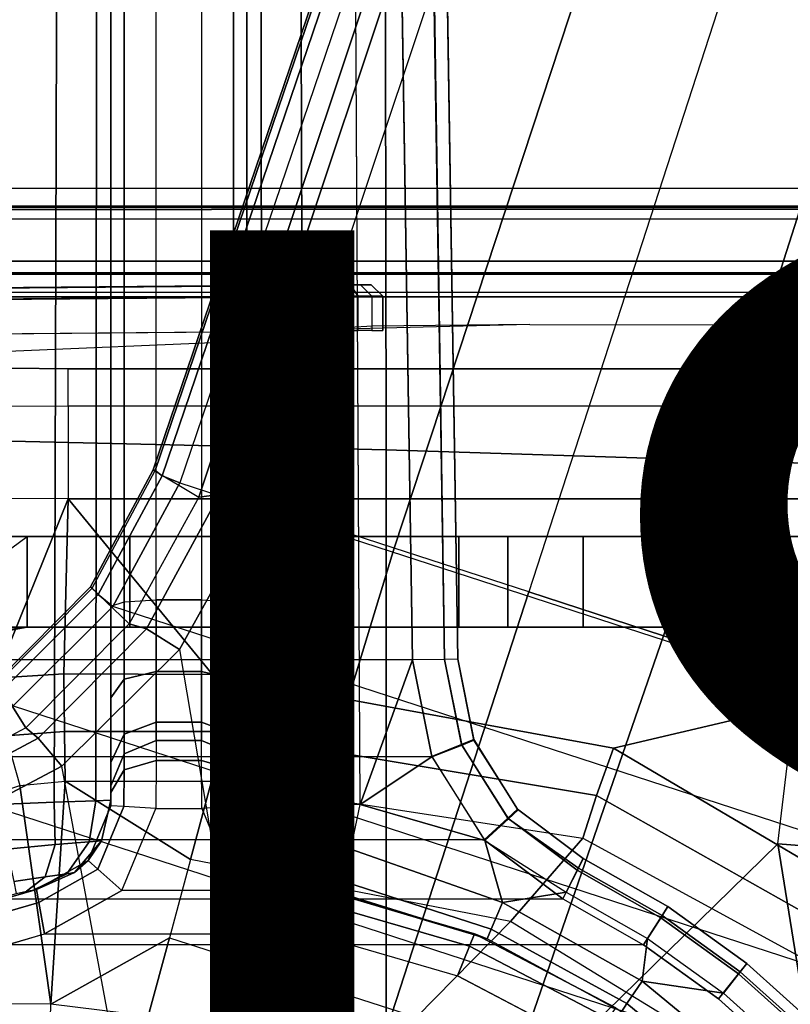
# Model space of a CAD drawing. Units: inches. Extents: x -11.9 to 15.4, y -13.7 to 13.7.
# Drawn here: x -0.3 to 1.1, y 1.2 to 2.9 of the extents above; entities that cross this region are included whole.
import ezdxf

# ---------------------------------------------------------------- set-up
doc = ezdxf.new("R2010")
doc.units = ezdxf.units.IN
doc.header["$MEASUREMENT"] = 0
for name, color, linetype in [('SEAT-BASE', 5, 'Continuous'), ('SEAT-FABRIC', 5, 'Continuous'), ('SEAT-FINISH', 7, 'Continuous'), ('SEAT-FOOTRESTSUPPORT', 5, 'Continuous'), ('SEAT-PROD_NO', 7, 'Continuous'), ('SEAT-SEATPAD', 5, 'Continuous')]:
    doc.layers.add(name, color=color, linetype=linetype)
doc.styles.get("Standard").update_dxf_attribs({"font": 'arial.ttf'})

msp = doc.modelspace()

# ---------------------------------------------------------------- linework, layer by layer
at = {"layer": 'SEAT-BASE'}
for points in [[(3.6701, 12.9211, 3.6812), (3.5722, 12.7165, 2.8643), (-0.0448, 2.0844, 4.5591), (0.0349, 2.0365, 6.348)], [(3.6701, 12.9211, 3.6812), (0.0349, 2.0365, 6.348), (0.0704, 2.0412, 6.4208), (3.7062, 12.926, 3.7558)], [(3.7062, 12.926, 3.7558), (0.0704, 2.0412, 6.4208), (0.1412, 2.0239, 6.4564), (3.7789, 12.9078, 3.7913)], [(0.1412, 2.0239, 6.4564), (3.7789, 12.9078, 3.7913), (3.9665, 12.8469, 3.8045), (0.3744, 1.9481, 6.4769)], [(0.3744, 1.9481, 6.4769), (3.9665, 12.8469, 3.8045), (4.1544, 12.7858, 3.809), (0.6083, 1.8721, 6.4838)], [(0.8422, 1.7961, 6.4769), (4.3423, 12.7248, 3.8045), (4.1544, 12.7858, 3.809), (0.6083, 1.8721, 6.4838)], [(1.0754, 1.7203, 6.4564), (4.5298, 12.6639, 3.7913), (4.3423, 12.7248, 3.8045), (0.8422, 1.7961, 6.4769)], [(3.5722, 12.7165, 2.8643), (3.5156, 12.5339, 2.8364), (-0.0412, 2.0832, 4.4861), (-0.0448, 2.0844, 4.5591)], [(-0.0412, 2.0832, 4.4861), (3.5156, 12.5339, 2.8364), (3.528, 12.5248, 2.805), (-0.0287, 2.0741, 4.4547)], [(-0.0287, 2.0741, 4.4547), (3.528, 12.5248, 2.805), (3.5583, 12.5129, 2.7922), (0.0015, 2.0619, 4.4418)], [(0.0015, 2.0619, 4.4418), (1.2108, 1.669, 4.4418), (4.4762, 12.2147, 2.7922), (3.5583, 12.5129, 2.7922)], [(-1.1951, 3.8562, 23.8278), (-0.4321, 2.3926, 23.8404), (5.6237, 2.3926, 23.9394), (5.9141, 3.8562, 23.9532)], [(-0.4354, 2.4238, 24.3925), (5.6087, 2.4239, 24.4991), (5.4337, 3.8531, 24.4774), (-1.1428, 3.8531, 24.3614)], [(7.5134, 2.5392, 22.8587), (7.5137, 2.5196, 22.8395), (-1.6727, 2.5195, 22.6775), (-1.435, 2.5356, 22.6901)], [(7.5989, 2.5398, 22.8824), (7.5134, 2.5392, 22.8587), (-1.4348, 2.5356, 22.6901), (-1.3276, 2.5392, 22.7028)], [(-1.3276, 2.5392, 22.7028), (-1.2354, 2.5422, 22.8202), (7.6622, 2.5414, 22.9446), (7.5989, 2.5398, 22.8824)], [(-2.2609, 2.4469, 22.6671), (7.5501, 2.4469, 22.8436), (7.5137, 2.5196, 22.8395), (-2.0181, 2.5195, 22.6714)], [(3.9729, 2.4272, 22.7963), (3.9732, 2.4471, 22.7771), (-2.2609, 2.4469, 22.6671), (-2.2613, 2.4272, 22.6863)], [(-0.4354, 2.4239, 24.3925), (-0.4347, 2.3845, 24.3521), (5.6095, 2.3845, 24.4587), (5.6088, 2.4239, 24.4991)], [(-1.7937, 2.3874, 22.5162), (0.2565, 2.4053, 22.7237), (-1.9169, 2.3863, 22.7098)], [(-1.9168, 2.3666, 22.7295), (-1.9169, 2.3863, 22.7098), (0.2565, 2.4053, 22.7237), (0.2565, 2.3856, 22.7434)], [(0.2565, 2.4053, 22.7237), (-1.7641, 2.3876, 22.4205), (-1.7937, 2.3874, 22.5162)], [(-1.7641, 2.3876, 22.4205), (0.2565, 2.4053, 22.7237), (-1.641, 2.3886, 21.9977)], [(0.3159, 2.4058, 22.6659), (-1.4561, 2.3901, 21.5835), (-1.641, 2.3886, 21.9977), (0.2565, 2.4053, 22.7237)], [(0.3345, 2.4058, 21.7643), (-1.2494, 2.3919, 21.2458), (-1.4561, 2.3901, 21.5835), (0.3159, 2.4058, 22.6659)], [(0.3345, 2.4058, 21.7643), (0.1354, 2.404, 21.4259), (-0.9345, 2.3945, 20.8602), (-1.2494, 2.3919, 21.2458)], [(-0.9345, 2.3945, 20.8602), (-0.9251, 2.3749, 20.8428), (0.1448, 2.3843, 21.4085), (0.1354, 2.404, 21.4259)], [(0.3345, 2.4058, 21.7643), (0.2829, 2.4053, 21.5669), (0.1354, 2.404, 21.4259)], [(0.2829, 2.4053, 21.5669), (0.3001, 2.3856, 21.5569), (0.1448, 2.3843, 21.4085), (0.1354, 2.404, 21.4259)], [(0.298, 2.4056, 22.707), (0.2565, 2.4053, 22.7237), (0.3159, 2.4058, 22.6659)], [(0.298, 2.4056, 22.707), (0.3119, 2.386, 22.7211), (0.2565, 2.3856, 22.7434), (0.2565, 2.4053, 22.7237)], [(0.3345, 2.4058, 21.7643), (0.3544, 2.3861, 21.7647), (0.3001, 2.3856, 21.5569), (0.2829, 2.4053, 21.5669)], [(0.3159, 2.4058, 22.6659), (0.3357, 2.3861, 22.6663), (0.3119, 2.386, 22.7211), (0.298, 2.4056, 22.707)], [(0.3357, 2.3861, 22.6663), (0.3544, 2.3861, 21.7647), (0.3345, 2.4058, 21.7643), (0.3159, 2.4058, 22.6659)], [(-1.9257, 2.3066, 22.7294), (0.2565, 2.3257, 22.7434), (0.2565, 2.3856, 22.7434), (-1.9168, 2.3666, 22.7295)], [(-0.9251, 2.3749, 20.8428), (-0.9141, 2.3151, 20.8486), (0.1448, 2.3245, 21.4085), (0.1448, 2.3843, 21.4085)], [(-0.4347, 2.3845, 24.3521), (-0.4321, 2.3926, 23.8404), (5.6237, 2.3926, 23.9394), (5.6094, 2.3845, 24.4587)], [(0.1448, 2.3843, 21.4085), (0.1448, 2.3245, 21.4085), (0.3001, 2.3258, 21.5569), (0.3001, 2.3856, 21.5569)], [(0.2565, 2.3856, 22.7434), (0.2565, 2.3257, 22.7434), (0.3119, 2.3262, 22.7211), (0.3119, 2.386, 22.7211)], [(0.3544, 2.3861, 21.7647), (0.3544, 2.3264, 21.7647), (0.3001, 2.3258, 21.5569), (0.3001, 2.3856, 21.5569)], [(0.3357, 2.3861, 22.6663), (0.3357, 2.3264, 22.6663), (0.3119, 2.3262, 22.7211), (0.3119, 2.386, 22.7211)], [(0.3357, 2.3264, 22.6663), (0.3544, 2.3264, 21.7647), (0.3544, 2.3861, 21.7647), (0.3357, 2.3861, 22.6663)], [(-0.3929, 2.1958, 20.5051), (-0.1926, 2.1946, 20.447), (-0.1925, 2.2598, 20.6308), (-0.2926, 2.2606, 20.6601)], [(-0.1925, 2.2598, 20.6308), (2.5998, 2.2598, 20.6299), (2.5997, 2.1946, 20.446), (-0.1926, 2.1946, 20.447)], [(-0.3929, 2.1958, 20.5051), (-0.1926, 2.1946, 20.447), (-0.1926, 2.0336, 20.3368), (-0.4545, 2.0344, 20.4132)], [(-0.1926, 2.0336, 20.3368), (2.5997, 2.0336, 20.3359), (2.5997, 2.1946, 20.446), (-0.1926, 2.1946, 20.447)], [(-0.0865, 1.8168, 6.4036), (-0.1537, 1.881, 4.5873), (-0.0448, 2.0844, 4.5591), (0.0349, 2.0365, 6.348)], [(-0.1537, 1.881, 4.5873), (-0.1506, 1.8789, 4.5157), (-0.0412, 2.0832, 4.4861), (-0.0448, 2.0844, 4.5591)], [(-0.1506, 1.8789, 4.5157), (-0.0412, 2.0832, 4.4861), (-0.0287, 2.0741, 4.4547), (-0.1404, 1.8675, 4.4838)], [(-0.1404, 1.8675, 4.4838), (-0.0287, 2.0741, 4.4547), (0.0015, 2.0619, 4.4418), (-0.1146, 1.8467, 4.4712)], [(1.1782, 1.4267, 4.4712), (-0.1146, 1.8467, 4.4712), (0.0015, 2.0619, 4.4418), (1.2108, 1.669, 4.4418)], [(-0.0564, 1.8082, 6.4745), (0.0704, 2.0412, 6.4208), (0.0349, 2.0365, 6.348), (-0.0865, 1.8168, 6.4036)], [(0.001, 1.7723, 6.5123), (0.1412, 2.0239, 6.4564), (0.0704, 2.0412, 6.4208), (-0.0564, 1.8082, 6.4745)], [(-0.4545, 2.0344, 20.4132), (-0.5054, 1.6799, 20.333), (-0.3184, 1.7225, 20.2666), (-0.1926, 2.0336, 20.3368)], [(-0.1926, 2.0336, 20.3368), (-0.3184, 1.7225, 20.2666), (-0.1998, 1.7301, 20.2545)], [(-0.1926, 2.0336, 20.3368), (-0.1998, 1.7301, 20.2545), (0.0583, 1.7286, 20.254)], [(-0.1926, 2.0336, 20.3368), (0.0583, 1.7286, 20.254), (0.7554, 1.6006, 20.223), (2.5997, 2.0336, 20.3359)], [(0.3744, 1.9481, 6.4769), (0.1412, 2.0239, 6.4564), (0.001, 1.7723, 6.5123), (0.1153, 1.0985, 6.6462)], [(2.5997, 2.0336, 20.3359), (0.7554, 1.6006, 20.223), (1.3608, 1.2441, 20.1497)], [(1.0603, 1.9686, 23.747), (-0.8715, 1.9686, 22.7144), (-4.2035, 1.9686, 22.6853), (-2.1526, 1.9686, 23.719)], [(-2.1526, 1.8111, 23.719), (-2.1526, 1.9686, 23.719), (1.0603, 1.9686, 23.747), (1.0603, 1.8111, 23.747)], [(1.0603, 1.9686, 23.747), (1.0603, 1.9686, 23.747), (-0.6097, 1.9686, 22.6666), (-0.8715, 1.9686, 22.7144)], [(-0.4023, 1.8666, 22.3956), (-0.2637, 1.9686, 22.3804), (-0.4174, 1.9686, 22.5549), (-0.6918, 1.8007, 22.4327)], [(1.7845, 1.9686, 23.5597), (-0.4174, 1.9686, 22.5549), (-0.6097, 1.9686, 22.6666), (1.0603, 1.9686, 23.747)], [(-0.2637, 1.9686, 22.3804), (-0.2637, 1.9686, 22.3804), (-0.4174, 1.9686, 22.5549), (1.7845, 1.9686, 23.5597)], [(-0.2637, 1.9686, 22.3804), (-0.2637, 1.8111, 22.3804), (-0.4023, 1.786, 22.3956), (-0.4023, 1.8666, 22.3956)], [(-0.0853, 1.9686, 22.3066), (-0.0853, 1.8111, 22.3066), (-0.2637, 1.8111, 22.3804), (-0.2637, 1.9686, 22.3804)], [(-0.0853, 1.9686, 22.3066), (1.8845, 1.9686, 23.4116), (1.7845, 1.9686, 23.5597), (-0.2637, 1.9686, 22.3804)], [(0.0598, 1.9686, 22.1793), (0.0598, 1.8111, 22.1793), (-0.0853, 1.8111, 22.3066), (-0.0853, 1.9686, 22.3066)], [(0.0598, 1.9686, 22.1793), (1.9357, 1.9686, 23.2403), (1.8845, 1.9686, 23.4116), (-0.0853, 1.9686, 22.3066)], [(0.156, 1.9686, 22.0119), (0.156, 1.8111, 22.0119), (0.0598, 1.8111, 22.1793), (0.0598, 1.9686, 22.1793)], [(0.156, 1.9686, 22.0119), (1.9332, 1.9686, 23.0615), (1.9357, 1.9686, 23.2403), (0.0598, 1.9686, 22.1793)], [(0.4869, 1.9686, 21.1269), (0.4869, 1.8111, 21.1269), (0.156, 1.8111, 22.0119), (0.156, 1.9686, 22.0119)], [(1.9332, 1.9686, 23.0615), (1.6222, 1.9686, 21.2031), (0.4869, 1.9686, 21.1269), (0.156, 1.9686, 22.0119)], [(0.5717, 1.9686, 20.9922), (0.5717, 1.8111, 20.9922), (0.4869, 1.8111, 21.1269), (0.4869, 1.9686, 21.1269)], [(0.4869, 1.9686, 21.1269), (1.6222, 1.9686, 21.2031), (1.5517, 1.9686, 21.0358), (0.5717, 1.9686, 20.9922)], [(0.7029, 1.9686, 20.902), (0.7029, 1.8111, 20.902), (0.5717, 1.8111, 20.9922), (0.5717, 1.9686, 20.9922)], [(0.5717, 1.9686, 20.9922), (1.5517, 1.9686, 21.0358), (1.4137, 1.9686, 20.9179), (0.7029, 1.9686, 20.902)], [(0.8591, 1.9686, 20.8711), (0.8591, 1.8111, 20.8711), (0.7029, 1.8111, 20.902), (0.7029, 1.9686, 20.902)], [(0.7029, 1.9686, 20.902), (1.4137, 1.9686, 20.9179), (1.2373, 1.9686, 20.8744), (0.8591, 1.9686, 20.8711)], [(1.2373, 1.8111, 20.8744), (0.8591, 1.8111, 20.8711), (0.8591, 1.9686, 20.8711), (1.2373, 1.9686, 20.8744)], [(1.0603, 1.9686, 23.747), (1.0603, 1.8111, 23.747), (1.7845, 1.8111, 23.5597), (1.7845, 1.9686, 23.5597)], [(0.1153, 1.0985, 6.6462), (0.3413, 1.0503, 6.6457), (0.6083, 1.8721, 6.4838), (0.3744, 1.9481, 6.4769)], [(-0.2662, 1.6363, 6.4399), (-0.3172, 1.7165, 4.605), (-0.1537, 1.881, 4.5873), (-0.0865, 1.8168, 6.4036)], [(-0.3172, 1.7165, 4.605), (-0.315, 1.7135, 4.5328), (-0.1506, 1.8789, 4.5157), (-0.1537, 1.881, 4.5873)], [(-0.315, 1.7135, 4.5328), (-0.1506, 1.8789, 4.5157), (-0.1404, 1.8675, 4.4838), (-0.3071, 1.7007, 4.5008)], [(-0.3071, 1.7007, 4.5008), (-0.1404, 1.8675, 4.4838), (-0.1146, 1.8467, 4.4712), (-0.2877, 1.6741, 4.4881)], [(0.8422, 1.7961, 6.4769), (0.6083, 1.8721, 6.4838), (0.3413, 1.0503, 6.6457), (0.5524, 0.9565, 6.6462)], [(-0.2877, 1.6741, 4.4881), (1.2168, 1.1853, 4.4881), (1.1782, 1.4267, 4.4712), (-0.1146, 1.8467, 4.4712)], [(-0.2447, 1.6182, 6.5094), (-0.0564, 1.8082, 6.4745), (-0.0865, 1.8168, 6.4036), (-0.2662, 1.6363, 6.4399)], [(-4.2028, 1.789, 22.6026), (-0.3814, 1.7938, 22.645), (-0.2667, 1.8111, 22.7197), (-4.2035, 1.8111, 22.6853)], [(-2.1526, 1.8111, 23.719), (-4.2035, 1.8111, 22.6853), (-0.2667, 1.8111, 22.7197), (1.0603, 1.8111, 23.747)], [(-0.2667, 1.8111, 22.7197), (-0.3814, 1.7938, 22.645), (-0.4023, 1.786, 22.3956), (-0.2637, 1.8111, 22.3804)], [(1.7845, 1.8111, 23.5597), (1.0603, 1.8111, 23.747), (-0.2667, 1.8111, 22.7197), (-0.2637, 1.8111, 22.3804)], [(-0.0853, 1.8111, 22.3066), (1.8845, 1.8111, 23.4116), (1.7845, 1.8111, 23.5597), (-0.2637, 1.8111, 22.3804)], [(-0.2033, 1.5695, 6.5484), (0.001, 1.7723, 6.5123), (-0.0564, 1.8082, 6.4745), (-0.2447, 1.6182, 6.5094)], [(0.0598, 1.8111, 22.1793), (1.9357, 1.8111, 23.2403), (1.8845, 1.8111, 23.4116), (-0.0853, 1.8111, 22.3066)], [(0.156, 1.8111, 22.0119), (1.9332, 1.8111, 23.0615), (1.9357, 1.8111, 23.2403), (0.0598, 1.8111, 22.1793)], [(1.9332, 1.8111, 23.0615), (0.156, 1.8111, 22.0119), (0.4869, 1.8111, 21.1269), (1.6222, 1.8111, 21.2031)], [(0.4869, 1.8111, 21.1269), (1.6222, 1.8111, 21.2031), (1.5517, 1.8111, 21.0358), (0.5717, 1.8111, 20.9922)], [(0.5524, 0.9565, 6.6462), (1.041, 1.4344, 6.5123), (1.0754, 1.7203, 6.4564), (0.8422, 1.7961, 6.4769)], [(0.5717, 1.8111, 20.9922), (1.5517, 1.8111, 21.0358), (1.4137, 1.8111, 20.9179), (0.7029, 1.8111, 20.902)], [(0.7029, 1.8111, 20.902), (1.4137, 1.8111, 20.9179), (1.2373, 1.8111, 20.8744), (0.8591, 1.8111, 20.8711)], [(0.001, 1.7723, 6.5123), (0.1153, 1.0985, 6.6462), (-0.1156, 1.0988, 6.6455), (-0.2033, 1.5695, 6.5484)], [(-0.1998, 1.7301, 20.2545), (-0.3184, 1.7225, 20.2666), (-0.3008, 1.6221, 20.2649), (-0.1989, 1.6299, 20.2557)], [(0.0583, 1.7286, 20.254), (-0.1998, 1.7301, 20.2545), (-0.1989, 1.6299, 20.2557), (0.0574, 1.6297, 20.2549)], [(0.7554, 1.6006, 20.223), (0.0583, 1.7286, 20.254), (0.0574, 1.6297, 20.2549), (0.726, 1.5189, 20.2239)], [(-0.4925, 1.5157, 6.4538), (-0.5223, 1.6075, 4.6101), (-0.3172, 1.7165, 4.605), (-0.2662, 1.6363, 6.4399)], [(1.041, 1.4344, 6.5123), (1.0754, 1.7203, 6.4564), (1.1428, 1.6927, 6.4208), (1.1085, 1.4297, 6.4745)], [(1.3265, 0.9637, 4.492), (-0.5067, 1.5593, 4.492), (-0.2877, 1.6741, 4.4881), (1.2168, 1.1853, 4.4881)], [(-0.4842, 1.4903, 6.5225), (-0.2447, 1.6182, 6.5094), (-0.2662, 1.6363, 6.4399), (-0.4925, 1.5157, 6.4538)], [(-0.1989, 1.6299, 20.2557), (-0.3008, 1.6221, 20.2649), (-0.2766, 1.5359, 20.3138), (-0.1977, 1.5433, 20.3061)], [(0.0574, 1.6297, 20.2549), (-0.1989, 1.6299, 20.2557), (-0.1977, 1.5433, 20.3061), (0.0568, 1.5438, 20.3038)], [(0.726, 1.5189, 20.2239), (0.0574, 1.6297, 20.2549), (0.0568, 1.5438, 20.3038), (0.7024, 1.4445, 20.2619)], [(-0.465, 1.4312, 6.5621), (-0.2033, 1.5695, 6.5484), (-0.2447, 1.6182, 6.5094), (-0.4842, 1.4903, 6.5225)], [(1.3608, 1.2441, 20.1497), (0.7554, 1.6006, 20.223), (0.726, 1.5189, 20.2239), (1.3134, 1.1874, 20.1537)], [(-0.2033, 1.5695, 6.5484), (-0.465, 1.4312, 6.5621), (-0.3415, 1.051, 6.6449), (-0.1156, 1.0988, 6.6455)], [(-0.2766, 1.5359, 20.3138), (-0.1977, 1.5433, 20.3061), (-0.2227, 1.156, 20.693)], [(-0.1977, 1.5433, 20.3061), (0.0201, 1.4076, 20.4366), (-0.0165, 1.2714, 20.5695), (-0.2227, 1.156, 20.693)], [(0.0201, 1.4076, 20.4366), (-0.1977, 1.5433, 20.3061), (0.0568, 1.5438, 20.3038)], [(0.0201, 1.4076, 20.4366), (0.0568, 1.5438, 20.3038), (0.7024, 1.4445, 20.2619), (0.5764, 1.2998, 20.4172)], [(-0.952, 1.1572, 20.6926), (-0.4029, 1.4943, 20.3553), (-0.2766, 1.5359, 20.3138), (-0.2227, 1.156, 20.693)], [(1.3134, 1.1874, 20.1537), (0.726, 1.5189, 20.2239), (0.7024, 1.4445, 20.2619), (1.2728, 1.1338, 20.1846)], [(0.5764, 1.2998, 20.4172), (0.7024, 1.4445, 20.2619), (1.2728, 1.1338, 20.1846), (1.0494, 1.0104, 20.3723)], [(1.087, 1.1502, 6.5484), (0.7394, 0.821, 6.6455), (0.5524, 0.9565, 6.6462), (1.041, 1.4344, 6.5123)], [(1.087, 1.1502, 6.5484), (1.041, 1.4344, 6.5123), (1.1085, 1.4297, 6.4745), (1.1492, 1.1653, 6.5094)], [(0.4131, 1.1339, 20.5783), (0.5764, 1.2998, 20.4172), (0.0201, 1.4076, 20.4366), (-0.0165, 1.2714, 20.5695)], [(0.7918, 0.8536, 20.5644), (1.0494, 1.0104, 20.3723), (0.5764, 1.2998, 20.4172), (0.4131, 1.1339, 20.5783)], [(-0.0532, 1.1352, 20.7023), (-0.2227, 1.156, 20.693), (-0.0165, 1.2714, 20.5695)], [(-0.0532, 1.1352, 20.7023), (-0.0165, 1.2714, 20.5695), (0.4131, 1.1339, 20.5783), (0.2877, 0.9999, 20.7329)], [(-0.2227, 1.156, 20.693), (-0.952, 1.1572, 20.6926), (-1.1575, 0.991, 20.8095), (-0.2274, 0.9646, 20.8206)]]:
    msp.add_3dface(points, dxfattribs=at)
for points, invisible_edges in [([(-0.8558, 2.5728, 23.9923), (-1.1724, 2.5471, 23.0065), (7.6873, 2.5436, 23.0297), (6.5754, 2.5728, 24.1234)], 7), ([(7.6873, 2.5436, 23.0297), (7.6622, 2.5414, 22.9446), (-1.2354, 2.5422, 22.8202), (-1.1724, 2.5471, 23.0065)], 8), ([(7.2091, 2.3288, 23.5598), (2.5998, 2.2598, 20.6299), (-0.1925, 2.2598, 20.6308), (0.6102, 2.3366, 23.5619)], 5), ([(0.2167, 2.3267, 23.1821), (0.072, 2.3055, 22.3747), (0.2089, 2.2982, 22.0964)], 10), ([(0.6102, 2.3366, 23.5619), (0.2167, 2.3267, 23.1821), (0.2089, 2.2982, 22.0964)], 14), ([(0.6102, 2.3366, 23.5619), (0.3367, 2.3337, 23.4515), (0.2167, 2.3267, 23.1821)], 8), ([(0.2089, 2.2982, 22.0964), (0.072, 2.3055, 22.3747), (-0.2833, 2.2904, 21.7992), (-0.1925, 2.2598, 20.6308)], 13), ([(-0.2833, 2.2904, 21.7992), (-0.8124, 2.2794, 21.3779), (-0.2926, 2.2606, 20.6601), (-0.1925, 2.2598, 20.6308)], 10)]:
    msp.add_3dface(points, dxfattribs=dict(at, invisible_edges=invisible_edges))
at = {"layer": 'SEAT-FABRIC'}
for points in [[(0.3602, 2.1187, 27.7675), (0.3576, 3.878, 27.847), (-2.099, 3.878, 27.4027), (-2.0979, 2.1757, 27.3395)], [(2.8288, 2.0405, 28.1252), (2.8259, 3.878, 28.2204), (0.3576, 3.878, 27.847), (0.3602, 2.1187, 27.7675)], [(0.3605, 0, 27.7335), (0.3602, 2.1187, 27.7675), (-2.0979, 2.1757, 27.3395), (-2.0974, 0, 27.3106)], [(2.8291, 0, 28.0887), (2.8288, 2.0405, 28.1252), (0.3602, 2.1187, 27.7675), (0.3605, 0, 27.7335)]]:
    msp.add_3dface(points, dxfattribs=at)
at = {"layer": 'SEAT-FOOTRESTSUPPORT'}
for points in [[(-0.2704, 9.7575, 14.4854), (-0.315, 1.5028, 14.4905), (-0.2166, 1.5068, 14.4641), (-0.1918, 9.7575, 14.4472)], [(-0.1918, 9.7575, 14.4472), (-0.2166, 1.5068, 14.4641), (-0.1445, 1.5095, 14.3921), (-0.1375, 9.7575, 14.3788)], [(-0.1375, 9.7575, 14.3788), (-0.1445, 1.5095, 14.3921), (-0.1181, 1.5105, 14.2936), (-0.1181, 9.7575, 14.2936)], [(-0.1181, 9.7575, 14.2936), (-0.1181, 9.7575, 14.1755), (-0.1181, 8.2943, 14.1755), (-0.1181, 1.5105, 14.2936)], [(0.1181, 9.7575, 14.2936), (0.1181, 1.5105, 14.2936), (0.1445, 1.5095, 14.3921), (0.1375, 9.7575, 14.3788)], [(0.1181, 1.5105, 14.2936), (0.1181, 8.2943, 14.1755), (0.1181, 9.7575, 14.1755), (0.1181, 9.7575, 14.2936)], [(0.1375, 9.7575, 14.3788), (0.1445, 1.5095, 14.3921), (0.2166, 1.5068, 14.4641), (0.1918, 9.7575, 14.4472)], [(0.1918, 9.7575, 14.4472), (0.2166, 1.5068, 14.4641), (0.315, 1.5028, 14.4905), (0.2704, 9.7575, 14.4854)], [(0.4847, 1.7554, 14.6086), (0.4847, 1.7554, 14.5692), (0.3599, 9.6394, 14.5766), (0.3615, 9.5383, 14.6086)], [(0.4617, 1.7551, 14.6643), (0.3438, 9.4909, 14.6593), (0.3615, 9.5383, 14.6086), (0.4847, 1.7554, 14.6086)], [(0.406, 1.7542, 14.6874), (0.2839, 9.4691, 14.6874), (0.3438, 9.4909, 14.6593), (0.4617, 1.7551, 14.6643)], [(0.406, 1.7542, 14.6874), (-0.406, 1.7542, 14.6874), (-0.2839, 9.4691, 14.6874), (0.2839, 9.4691, 14.6874)], [(-0.1181, 1.5105, 14.2936), (-0.1181, 8.2943, 14.1755), (-0.1181, 8.1515, 14.1706), (-0.1181, 1.5105, 14.2936)], [(0.1181, 1.5105, 14.2936), (0.1181, 8.1515, 14.1706), (0.1181, 8.2943, 14.1755), (0.1181, 1.5105, 14.2936)], [(-0.1181, 1.5105, 14.2936), (-0.1181, 1.5105, 14.2936), (-0.1181, 8.1515, 14.1706), (-0.1181, 8.0094, 14.1556)], [(0.1181, 8.0094, 14.1556), (0.1181, 8.1515, 14.1706), (0.1181, 1.5105, 14.2936)], [(-0.0394, 1.8582, 13.2116), (-0.0394, 8.0204, 14.0776), (-0.095, 8.0172, 14.1005), (-0.095, 1.855, 13.2344)], [(0.0394, 1.8582, 13.2116), (-0.0394, 1.8582, 13.2116), (-0.0394, 8.0204, 14.0776), (0.0394, 8.0204, 14.0776)], [(0.095, 1.855, 13.2344), (0.095, 8.0172, 14.1005), (0.0394, 8.0204, 14.0776), (0.0394, 1.8582, 13.2116)], [(-0.095, 1.855, 13.2344), (-0.095, 8.0172, 14.1005), (-0.1181, 8.0094, 14.1556), (-0.1181, 1.8472, 13.2896)], [(-0.1181, 1.5105, 14.2936), (-0.1181, 8.0094, 14.1556), (-0.1181, 1.8472, 13.2896), (-0.1181, 1.5105, 14.2936)], [(0.1181, 1.8472, 13.2896), (0.1181, 8.0094, 14.1556), (0.095, 8.0172, 14.1005), (0.095, 1.855, 13.2344)], [(0.1181, 1.5105, 14.2936), (0.1181, 1.8472, 13.2896), (0.1181, 8.0094, 14.1556), (0.1181, 1.5105, 14.2936)], [(0.406, 1.7542, 14.4905), (0.315, 1.5028, 14.4905), (0.2826, 7.5009, 14.4868), (0.315, 7.5055, 14.4905)], [(0.406, 1.7542, 14.4905), (0.315, 7.5055, 14.4905), (0.3706, 7.5064, 14.5136), (0.4617, 1.7551, 14.5136)], [(0.4617, 1.7551, 14.5136), (0.3706, 7.5064, 14.5136), (0.3937, 7.5067, 14.5692), (0.4847, 1.7554, 14.5692)], [(-0.095, 1.855, 13.2344), (-0.095, 1.7204, 13.181), (-0.1181, 1.6882, 13.2264), (-0.1181, 1.8472, 13.2896)], [(-0.1181, 1.5105, 14.2936), (-0.1181, 1.5105, 14.2936), (-0.1181, 1.8472, 13.2896), (-0.1181, 1.6882, 13.2264)], [(-0.0394, 1.8582, 13.2116), (-0.0394, 1.7337, 13.1621), (-0.095, 1.7204, 13.181), (-0.095, 1.855, 13.2344)], [(-0.0394, 1.8582, 13.2116), (0.0394, 1.8582, 13.2116), (0.0394, 1.7337, 13.1621), (-0.0394, 1.7337, 13.1621)], [(0.095, 1.855, 13.2344), (0.095, 1.7204, 13.181), (0.0394, 1.7337, 13.1621), (0.0394, 1.8582, 13.2116)], [(0.1181, 1.8472, 13.2896), (0.1181, 1.6882, 13.2264), (0.095, 1.7204, 13.181), (0.095, 1.855, 13.2344)], [(0.1181, 1.6882, 13.2264), (0.1181, 1.8472, 13.2896), (0.1181, 1.5105, 14.2936)], [(-0.4396, 1.5864, 14.6874), (0.4396, 1.5864, 14.6874), (0.406, 1.7542, 14.6874), (-0.406, 1.7542, 14.6874)], [(0.315, 1.5028, 14.4905), (0.406, 1.7542, 14.4905), (0.44, 1.5856, 14.4905)], [(0.4913, 1.6071, 14.6643), (0.4617, 1.7551, 14.6643), (0.406, 1.7542, 14.6874), (0.4396, 1.5864, 14.6874)], [(0.4916, 1.6063, 14.5136), (0.4617, 1.7551, 14.5136), (0.406, 1.7542, 14.4905), (0.44, 1.5856, 14.4905)], [(0.5127, 1.6156, 14.6086), (0.4847, 1.7554, 14.6086), (0.4617, 1.7551, 14.6643), (0.4913, 1.6071, 14.6643)], [(0.513, 1.6149, 14.5692), (0.4847, 1.7554, 14.5692), (0.4617, 1.7551, 14.5136), (0.4916, 1.6063, 14.5136)], [(0.5127, 1.6156, 14.6086), (0.5128, 1.6156, 14.5692), (0.4847, 1.7554, 14.5692), (0.4847, 1.7554, 14.6086)], [(-0.0394, 1.7337, 13.1621), (-0.0394, 1.6458, 13.0611), (-0.095, 1.6253, 13.0716), (-0.095, 1.7204, 13.181)], [(-0.0394, 1.7337, 13.1621), (0.0394, 1.7337, 13.1621), (0.0394, 1.6458, 13.0611), (-0.0394, 1.6458, 13.0611)], [(0.095, 1.7204, 13.181), (0.095, 1.6253, 13.0716), (0.0394, 1.6458, 13.0611), (0.0394, 1.7337, 13.1621)], [(-0.095, 1.7204, 13.181), (-0.095, 1.6253, 13.0716), (-0.1181, 1.5759, 13.0972), (-0.1181, 1.6882, 13.2264)], [(0.1181, 1.6882, 13.2264), (0.1181, 1.5759, 13.0972), (0.095, 1.6253, 13.0716), (0.095, 1.7204, 13.181)], [(-0.1181, 1.6882, 13.2264), (-0.1181, 1.6882, 13.2264), (-0.1181, 1.5759, 13.0972), (-0.1181, 1.5105, 14.2936)], [(0.1181, 1.5105, 14.2936), (0.1181, 1.5759, 13.0972), (0.1181, 1.6882, 13.2264)], [(-0.0394, 1.6458, 13.0611), (-0.0394, 1.6142, 12.9309), (-0.095, 1.5911, 12.9309), (-0.095, 1.6253, 13.0716)], [(-0.0394, 1.6458, 13.0611), (0.0394, 1.6458, 13.0611), (0.0394, 1.6142, 12.9309), (-0.0394, 1.6142, 12.9309)], [(0.095, 1.6253, 13.0716), (0.095, 1.5911, 12.9309), (0.0394, 1.6142, 12.9309), (0.0394, 1.6458, 13.0611)], [(-0.095, 1.6253, 13.0716), (-0.095, 1.5911, 12.9309), (-0.1181, 1.5354, 12.9309), (-0.1181, 1.5759, 13.0972)], [(0.1181, 1.5759, 13.0972), (0.1181, 1.5354, 12.9309), (0.095, 1.5911, 12.9309), (0.095, 1.6253, 13.0716)], [(-0.0394, 1.6142, 12.8055), (-0.0394, 1.6142, 12.9309), (-0.095, 1.5911, 12.9309), (-0.095, 1.5911, 12.8055)], [(-0.095, 1.5633, 12.7383), (-0.095, 1.5911, 12.8055), (-0.0394, 1.6142, 12.8055), (-0.0394, 1.5796, 12.7219)], [(0.0394, 1.6142, 12.9309), (0.0394, 1.6142, 12.8055), (-0.0394, 1.6142, 12.8055), (-0.0394, 1.6142, 12.9309)], [(0.0394, 1.6142, 12.8055), (-0.0394, 1.6142, 12.8055), (-0.0394, 1.5796, 12.7219), (0.0394, 1.5796, 12.7219)], [(0.095, 1.5911, 12.8055), (0.095, 1.5911, 12.9309), (0.0394, 1.6142, 12.9309), (0.0394, 1.6142, 12.8055)], [(0.0394, 1.5796, 12.7219), (0.0394, 1.6142, 12.8055), (0.095, 1.5911, 12.8055), (0.095, 1.5633, 12.7383)], [(0.5887, 1.495, 14.6086), (0.5127, 1.6156, 14.6086), (0.4913, 1.6071, 14.6643), (0.5718, 1.4794, 14.6643)], [(0.5898, 1.4939, 14.5692), (0.513, 1.6149, 14.5692), (0.4916, 1.6063, 14.5136), (0.5729, 1.4782, 14.5136)], [(0.5887, 1.495, 14.6086), (0.5887, 1.495, 14.5692), (0.5128, 1.6156, 14.5692), (0.5127, 1.6156, 14.6086)], [(-0.095, 1.5911, 12.8055), (-0.095, 1.5911, 12.9309), (-0.1181, 1.5354, 12.9309), (-0.1181, 1.5354, 12.8055)], [(-0.1181, 1.5239, 12.7776), (-0.1181, 1.5354, 12.8055), (-0.095, 1.5911, 12.8055), (-0.095, 1.5633, 12.7383)], [(0.1181, 1.5354, 12.8055), (0.1181, 1.5354, 12.9309), (0.095, 1.5911, 12.9309), (0.095, 1.5911, 12.8055)], [(0.095, 1.5633, 12.7383), (0.095, 1.5911, 12.8055), (0.1181, 1.5354, 12.8055), (0.1181, 1.5239, 12.7776)], [(0.5718, 1.4794, 14.6643), (0.4913, 1.6071, 14.6643), (0.4396, 1.5864, 14.6874), (0.5308, 1.4417, 14.6874)], [(0.5729, 1.4782, 14.5136), (0.4916, 1.6063, 14.5136), (0.44, 1.5856, 14.4905), (0.5321, 1.4403, 14.4905)], [(0.5308, 1.4417, 14.6874), (-0.5308, 1.4417, 14.6874), (-0.4396, 1.5864, 14.6874), (0.4396, 1.5864, 14.6874)], [(-0.1181, 1.5105, 14.2936), (-0.1181, 1.5759, 13.0972), (-0.1181, 1.5354, 12.9309), (-0.1181, 1.5354, 12.8055)], [(-0.0954, 1.4995, 12.7104), (-0.095, 1.5633, 12.7383), (-0.0394, 1.5796, 12.7219), (-0.0398, 1.4961, 12.6874)], [(0.0394, 1.5796, 12.7219), (-0.0394, 1.5796, 12.7219), (-0.0398, 1.4961, 12.6874), (0.0398, 1.4961, 12.6874)], [(0.0398, 1.4961, 12.6874), (0.0394, 1.5796, 12.7219), (0.095, 1.5633, 12.7383), (0.0954, 1.4995, 12.7104)], [(0.1181, 1.5354, 12.8055), (0.1181, 1.5354, 12.9309), (0.1181, 1.5759, 13.0972), (0.1181, 1.5105, 14.2936)], [(0.5321, 1.4403, 14.4905), (0.315, 1.5028, 14.4905), (0.44, 1.5856, 14.4905)], [(-0.1184, 1.5009, 12.7661), (-0.1181, 1.5239, 12.7776), (-0.095, 1.5633, 12.7383), (-0.0954, 1.4995, 12.7104)], [(0.0954, 1.4995, 12.7104), (0.095, 1.5633, 12.7383), (0.1181, 1.5239, 12.7776), (0.1184, 1.5009, 12.7661)], [(-0.1181, 1.5354, 12.8055), (-0.1181, 1.5239, 12.7776), (-0.1184, 1.5009, 12.7661), (-0.1181, 1.5105, 14.2936)], [(0.1181, 1.5105, 14.2936), (0.1184, 1.5009, 12.7661), (0.1181, 1.5239, 12.7776), (0.1181, 1.5354, 12.8055)], [(-0.2166, 1.5068, 14.4641), (-0.315, 1.5028, 14.4905), (-0.2988, 1.4257, 14.4694), (-0.2151, 1.4335, 14.4418)], [(-0.1445, 1.5095, 14.3921), (-0.2166, 1.5068, 14.4641), (-0.2151, 1.4335, 14.4418), (-0.156, 1.4384, 14.3778)], [(-0.1347, 1.4401, 14.2936), (-0.1578, 1.406, 12.7661), (-0.1184, 1.5009, 12.7661), (-0.1181, 1.5105, 14.2936)], [(-0.1181, 1.5105, 14.2936), (-0.1445, 1.5095, 14.3921), (-0.156, 1.4384, 14.3778), (-0.1347, 1.4401, 14.2936)], [(0.1181, 1.5105, 14.2936), (0.1184, 1.5009, 12.7661), (0.1578, 1.406, 12.7661), (0.1347, 1.4401, 14.2936)], [(0.1347, 1.4401, 14.2936), (0.156, 1.4384, 14.3778), (0.1445, 1.5095, 14.3921), (0.1181, 1.5105, 14.2936)], [(0.156, 1.4384, 14.3778), (0.2151, 1.4335, 14.4418), (0.2166, 1.5068, 14.4641), (0.1445, 1.5095, 14.3921)], [(0.2151, 1.4335, 14.4418), (0.2988, 1.4257, 14.4694), (0.315, 1.5028, 14.4905), (0.2166, 1.5068, 14.4641)], [(-0.1405, 1.3907, 12.7104), (-0.0954, 1.4995, 12.7104), (-0.1184, 1.5009, 12.7661), (-0.1578, 1.406, 12.7661)], [(-0.0989, 1.3537, 12.6874), (-0.0398, 1.4961, 12.6874), (-0.0954, 1.4995, 12.7104), (-0.1405, 1.3907, 12.7104)], [(0.0989, 1.3537, 12.6874), (-0.0989, 1.3537, 12.6874), (-0.0398, 1.4961, 12.6874), (0.0398, 1.4961, 12.6874)], [(0.1405, 1.3907, 12.7104), (0.0954, 1.4995, 12.7104), (0.0398, 1.4961, 12.6874), (0.0989, 1.3537, 12.6874)], [(0.1578, 1.406, 12.7661), (0.1184, 1.5009, 12.7661), (0.0954, 1.4995, 12.7104), (0.1405, 1.3907, 12.7104)], [(0.315, 1.5028, 14.4905), (0.5321, 1.4403, 14.4905), (0.5627, 1.3327, 14.4631), (0.2988, 1.4257, 14.4694)], [(0.7027, 1.4093, 14.6086), (0.5887, 1.495, 14.6086), (0.5718, 1.4794, 14.6643), (0.6924, 1.3887, 14.6643)], [(0.7027, 1.4093, 14.5659), (0.5898, 1.4939, 14.5692), (0.5729, 1.4782, 14.5136), (0.6944, 1.3927, 14.5151)], [(0.7027, 1.4093, 14.6086), (0.7027, 1.4093, 14.5659), (0.5887, 1.495, 14.5692), (0.5887, 1.495, 14.6086)], [(0.6924, 1.3887, 14.6643), (0.5718, 1.4794, 14.6643), (0.5308, 1.4417, 14.6874), (0.6676, 1.3389, 14.6874)], [(0.6944, 1.3927, 14.5151), (0.5729, 1.4782, 14.5136), (0.5321, 1.4403, 14.4905), (0.6734, 1.3506, 14.4883)], [(-0.6676, 1.3389, 14.6874), (0.6676, 1.3389, 14.6874), (0.5308, 1.4417, 14.6874), (-0.5308, 1.4417, 14.6874)], [(-0.156, 1.4384, 14.3778), (-0.2151, 1.4335, 14.4418), (-0.2326, 1.3776, 14.3924), (-0.1947, 1.3828, 14.3495)], [(-0.1347, 1.4401, 14.2936), (-0.156, 1.4384, 14.3778), (-0.1947, 1.3828, 14.3495), (-0.1811, 1.3846, 14.2936)], [(-0.1578, 1.406, 12.7661), (-0.1578, 1.406, 12.7661), (-0.1347, 1.4401, 14.2936), (-0.1811, 1.3846, 14.2936)], [(0.1811, 1.3846, 14.2936), (0.1947, 1.3828, 14.3495), (0.156, 1.4384, 14.3778), (0.1347, 1.4401, 14.2936)], [(0.1811, 1.3846, 14.2936), (0.1347, 1.4401, 14.2936), (0.1578, 1.406, 12.7661)], [(0.1947, 1.3828, 14.3495), (0.2326, 1.3776, 14.3924), (0.2151, 1.4335, 14.4418), (0.156, 1.4384, 14.3778)], [(0.6734, 1.3506, 14.4883), (0.5627, 1.3327, 14.4631), (0.5321, 1.4403, 14.4905)], [(-0.2151, 1.4335, 14.4418), (-0.2988, 1.4257, 14.4694), (-0.287, 1.3693, 14.4118), (-0.2326, 1.3776, 14.3924)], [(0.2326, 1.3776, 14.3924), (0.287, 1.3693, 14.4118), (0.2988, 1.4257, 14.4694), (0.2151, 1.4335, 14.4418)], [(0.2988, 1.4257, 14.4694), (0.5627, 1.3327, 14.4631), (0.5431, 1.2862, 14.4065), (0.287, 1.3693, 14.4118)], [(-0.2473, 1.3556, 14.2936), (-0.2473, 1.3556, 12.7661), (-0.1578, 1.406, 12.7661), (-0.1811, 1.3846, 14.2936)], [(-0.2432, 1.3329, 12.7104), (-0.1405, 1.3907, 12.7104), (-0.1578, 1.406, 12.7661), (-0.2473, 1.3556, 12.7661)], [(0.2473, 1.3556, 12.7661), (0.1578, 1.406, 12.7661), (0.1405, 1.3907, 12.7104), (0.2432, 1.3329, 12.7104)], [(0.1811, 1.3846, 14.2936), (0.1578, 1.406, 12.7661), (0.2473, 1.3556, 12.7661), (0.2473, 1.3556, 14.2936)], [(0.85, 1.3257, 14.6086), (0.7027, 1.4093, 14.6086), (0.6924, 1.3887, 14.6643), (0.8376, 1.3063, 14.6643)], [(0.85, 1.3257, 14.5659), (0.7027, 1.4093, 14.5659), (0.6944, 1.3927, 14.5151), (0.84, 1.31, 14.5151)], [(0.7027, 1.4093, 14.6086), (0.7027, 1.4093, 14.5659), (0.85, 1.3257, 14.5659), (0.85, 1.3257, 14.6086)], [(-0.2332, 1.2781, 12.6874), (-0.0989, 1.3537, 12.6874), (-0.1405, 1.3907, 12.7104), (-0.2432, 1.3329, 12.7104)], [(0.2432, 1.3329, 12.7104), (0.1405, 1.3907, 12.7104), (0.0989, 1.3537, 12.6874), (0.2332, 1.2781, 12.6874)], [(0.8376, 1.3063, 14.6643), (0.6924, 1.3887, 14.6643), (0.6676, 1.3389, 14.6874), (0.8075, 1.2594, 14.6874)], [(0.84, 1.31, 14.5151), (0.6944, 1.3927, 14.5151), (0.6734, 1.3506, 14.4883), (0.8146, 1.2705, 14.4883)], [(-0.2326, 1.3776, 14.3924), (-0.287, 1.3693, 14.4118), (-0.2827, 1.3487, 14.333), (-0.265, 1.3522, 14.3277)], [(-0.1947, 1.3828, 14.3495), (-0.2326, 1.3776, 14.3924), (-0.265, 1.3522, 14.3277), (-0.2521, 1.3547, 14.3133)], [(-0.1811, 1.3846, 14.2936), (-0.1947, 1.3828, 14.3495), (-0.2521, 1.3547, 14.3133), (-0.2473, 1.3556, 14.2936)], [(0.2473, 1.3556, 14.2936), (0.2521, 1.3547, 14.3133), (0.1947, 1.3828, 14.3495), (0.1811, 1.3846, 14.2936)], [(0.2521, 1.3547, 14.3133), (0.265, 1.3522, 14.3277), (0.2326, 1.3776, 14.3924), (0.1947, 1.3828, 14.3495)], [(0.265, 1.3522, 14.3277), (0.2827, 1.3487, 14.333), (0.287, 1.3693, 14.4118), (0.2326, 1.3776, 14.3924)], [(0.287, 1.3693, 14.4118), (0.5431, 1.2862, 14.4065), (0.536, 1.2694, 14.333), (0.2827, 1.3487, 14.333)], [(-0.536, 1.2694, 14.333), (-0.5138, 1.2786, 12.7661), (-0.2473, 1.3556, 12.7661), (-0.2473, 1.3556, 14.2936)], [(-0.2827, 1.3487, 14.333), (-0.2571, 1.3537, 14.3209), (-0.2473, 1.3556, 14.2936), (-0.536, 1.2694, 14.333)], [(-0.5052, 1.2572, 12.7104), (-0.2432, 1.3329, 12.7104), (-0.2473, 1.3556, 12.7661), (-0.5138, 1.2786, 12.7661)], [(-0.2332, 1.2781, 12.6874), (0.2332, 1.2781, 12.6874), (0.0989, 1.3537, 12.6874), (-0.0989, 1.3537, 12.6874)], [(0.5138, 1.2786, 12.7661), (0.2473, 1.3556, 12.7661), (0.2432, 1.3329, 12.7104), (0.5052, 1.2572, 12.7104)], [(0.2473, 1.3556, 14.2936), (0.2473, 1.3556, 12.7661), (0.5138, 1.2786, 12.7661), (0.536, 1.2694, 14.333)], [(0.536, 1.2694, 14.333), (0.2473, 1.3556, 14.2936), (0.2571, 1.3537, 14.3209), (0.2827, 1.3487, 14.333)], [(0.8075, 1.2594, 14.6874), (-0.8075, 1.2594, 14.6874), (-0.6676, 1.3389, 14.6874), (0.6676, 1.3389, 14.6874)], [(0.6734, 1.3506, 14.4883), (0.8146, 1.2705, 14.4883), (0.8052, 1.1962, 14.4598), (0.5627, 1.3327, 14.4631)], [(-0.4844, 1.2055, 12.6874), (-0.2332, 1.2781, 12.6874), (-0.2432, 1.3329, 12.7104), (-0.5052, 1.2572, 12.7104)], [(0.5052, 1.2572, 12.7104), (0.2432, 1.3329, 12.7104), (0.2332, 1.2781, 12.6874), (0.4844, 1.2055, 12.6874)], [(0.5627, 1.3327, 14.4631), (0.8052, 1.1962, 14.4598), (0.7789, 1.1571, 14.404), (0.5431, 1.2862, 14.4065)], [(0.9875, 1.2267, 14.6086), (0.85, 1.3257, 14.6086), (0.8376, 1.3063, 14.6643), (0.973, 1.2088, 14.6643)], [(0.9875, 1.2267, 14.5659), (0.85, 1.3257, 14.5659), (0.84, 1.31, 14.5151), (0.9758, 1.2122, 14.5151)], [(0.85, 1.3257, 14.6086), (0.85, 1.3257, 14.5659), (0.9875, 1.2267, 14.5659), (0.9875, 1.2267, 14.6086)], [(0.973, 1.2088, 14.6643), (0.8376, 1.3063, 14.6643), (0.8075, 1.2594, 14.6874), (0.9381, 1.1654, 14.6874)], [(0.9758, 1.2122, 14.5151), (0.84, 1.31, 14.5151), (0.8146, 1.2705, 14.4883), (0.9464, 1.1756, 14.4883)], [(0.5431, 1.2862, 14.4065), (0.7789, 1.1571, 14.404), (0.7695, 1.1431, 14.333), (0.536, 1.2694, 14.333)], [(0.7595, 1.1498, 12.7661), (0.5138, 1.2786, 12.7661), (0.5052, 1.2572, 12.7104), (0.7468, 1.1305, 12.7104)], [(0.536, 1.2694, 14.333), (0.5138, 1.2786, 12.7661), (0.7595, 1.1498, 12.7661), (0.7695, 1.1431, 14.333)], [(0.9464, 1.1756, 14.4883), (0.8052, 1.1962, 14.4598), (0.8146, 1.2705, 14.4883)], [(0.7468, 1.1305, 12.7104), (0.5052, 1.2572, 12.7104), (0.4844, 1.2055, 12.6874), (0.7161, 1.0841, 12.6874)], [(1.1136, 1.1136, 14.6086), (0.9875, 1.2267, 14.6086), (0.973, 1.2088, 14.6643), (1.0972, 1.0972, 14.6643)], [(1.1136, 1.1136, 14.5659), (0.9875, 1.2267, 14.5659), (0.9758, 1.2122, 14.5151), (1.1004, 1.1004, 14.5151)], [(0.9875, 1.2267, 14.6086), (0.9875, 1.2267, 14.5659), (1.1136, 1.1136, 14.5659), (1.1136, 1.1136, 14.6086)], [(1.0972, 1.0972, 14.6643), (0.973, 1.2088, 14.6643), (0.9381, 1.1654, 14.6874), (1.0579, 1.0579, 14.6874)], [(1.1004, 1.1004, 14.5151), (0.9758, 1.2122, 14.5151), (0.9464, 1.1756, 14.4883), (1.0672, 1.0672, 14.4883)], [(0.8052, 1.1962, 14.4598), (1.0196, 1.0196, 14.4598), (0.9863, 0.9863, 14.404), (0.7789, 1.1571, 14.404)], [(0.9464, 1.1756, 14.4883), (1.0672, 1.0672, 14.4883), (1.0196, 1.0196, 14.4598), (0.8052, 1.1962, 14.4598)], [(0.7789, 1.1571, 14.404), (0.9863, 0.9863, 14.404), (0.9744, 0.9744, 14.333), (0.7695, 1.1431, 14.333)]]:
    msp.add_3dface(points, dxfattribs=at)
for points, invisible_edges in [([(0.4844, 1.2055, 12.6874), (-0.4844, 1.2055, 12.6874), (-0.2332, 1.2781, 12.6874), (0.2332, 1.2781, 12.6874)], 1), ([(-0.9381, 1.1654, 14.6874), (0.9381, 1.1654, 14.6874), (0.8075, 1.2594, 14.6874), (-0.8075, 1.2594, 14.6874)], 1), ([(-0.7161, 1.0841, 12.6874), (0.7161, 1.0841, 12.6874), (0.4844, 1.2055, 12.6874), (-0.4844, 1.2055, 12.6874)], 5), ([(1.0579, 1.0579, 14.6874), (-1.0579, 1.0579, 14.6874), (-0.9381, 1.1654, 14.6874), (0.9381, 1.1654, 14.6874)], 5)]:
    msp.add_3dface(points, dxfattribs=dict(at, invisible_edges=invisible_edges))
at = {"layer": 'SEAT-SEATPAD'}
msp.add_3dface([(-4.6566, 3.9265, 24.3505), (-4.725, 0, 24.3698), (9.1976, 0, 24.6077), (8.5897, 3.9177, 24.5811)], dxfattribs=at)

# ---------------------------------------------------------------- texts
at = {"layer": 'SEAT-FINISH'}
msp.add_attdef('FINISH', (-4.5, 0.5), '', height=2, dxfattribs=at)
at = {"layer": 'SEAT-PROD_NO', "flags": 8}
msp.add_attdef('PROD_NO', (-4.5, 3), 'MI7B315NA', height=2, dxfattribs=at)

doc.saveas('drawing.dxf')
